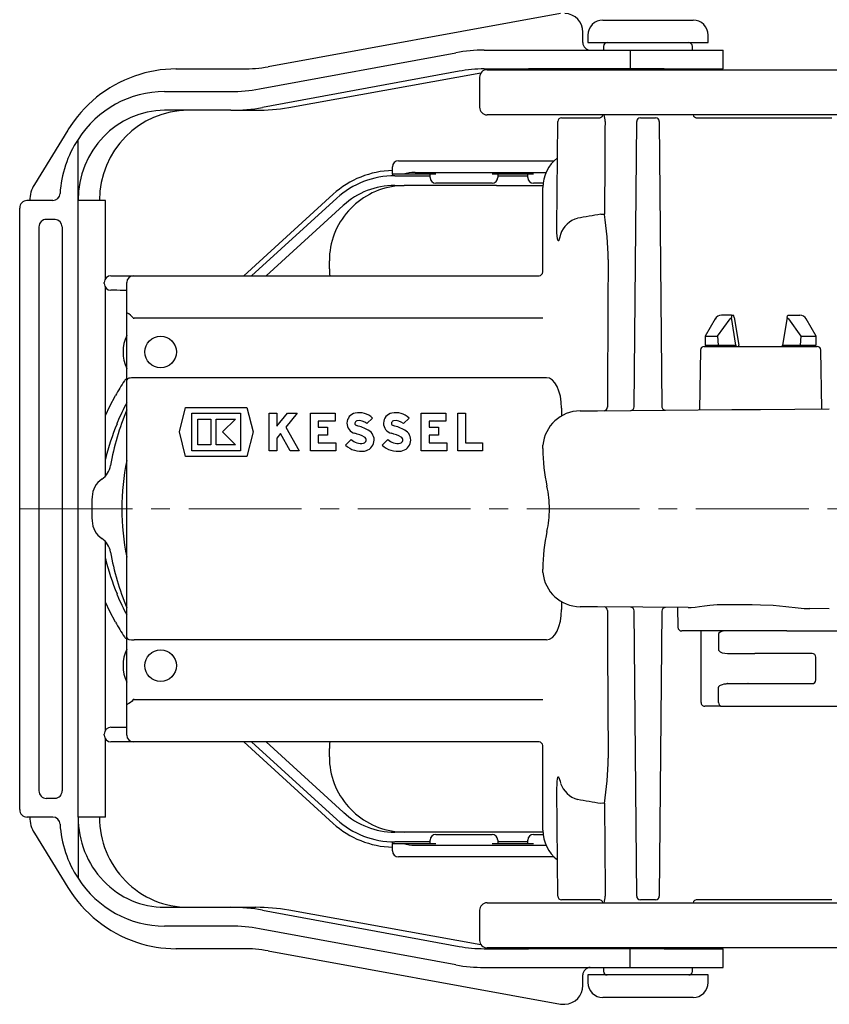
# Model space of a CAD drawing. Units: millimetres. Extents: x 5750 to 6240, y 9027 to 9517.
# Drawn here: x 5804 to 5912, y 9027 to 9158 of the extents above; entities that cross this region are included whole.
import ezdxf

# ---------------------------------------------------------------- set-up
doc = ezdxf.new("R2010")
doc.units = ezdxf.units.MM
doc.header["$LTSCALE"] = 10
doc.linetypes.add('MITTE2', pattern=[1.125, 0.75, -0.125, 0.125, -0.125])
doc.layers.add('KESSEL-Leichtflüssigkeitssperre', color=7, linetype='Continuous')

msp = doc.modelspace()

# ---------------------------------------------------------------- linework, layer by layer
at = {"layer": 'KESSEL-Leichtflüssigkeitssperre'}
for p, q in [((5875.86, 9158.63), (5836.98, 9151.57)), ((5881.51, 9157.77), (5887.51, 9157.77)), ((5887.51, 9157.77), (5893.51, 9157.77)), ((5878.84, 9154.77), (5878.84, 9156.17)), ((5879.51, 9155.77), (5879.51, 9154.77)), ((5895.51, 9154.77), (5895.51, 9155.77)), ((5865.71, 9153.77), (5885.14, 9153.77)), ((5879.51, 9154.77), (5887.51, 9154.77)), ((5881.59, 9154.27), (5881.59, 9153.77)), ((5885.14, 9153.77), (5885.14, 9151.27)), ((5885.14, 9153.77), (5897.51, 9153.77)), ((5887.51, 9154.77), (5895.51, 9154.77)), ((5893.43, 9153.77), (5893.43, 9154.27)), ((5897.51, 9151.27), (5897.51, 9153.77)), ((5835.81, 9148.62), (5861.96, 9153.43)), ((5824.7, 9151.27), (5833.61, 9151.27)), ((5865.71, 9151.27), (5871.6, 9151.27)), ((5866.1, 9151.17), (5887.49, 9151.17)), ((5889.66, 9151.27), (5871.6, 9151.27)), ((5887.49, 9151.17), (5899.06, 9151.17)), ((5889.66, 9151.27), (5897.51, 9151.27)), ((5895.65, 9151.17), (5895.65, 9151.27)), ((5899.06, 9151.17), (5904.37, 9151.17)), ((5904.37, 9151.17), (5909.29, 9151.17)), ((5909.29, 9151.17), (5913.02, 9151.17)), ((5862.38, 9150.97), (5836.22, 9146.16)), ((5839.7, 9146.16), (5865.28, 9150.74)), ((5865.1, 9150.17), (5865.1, 9146.17)), ((5823.18, 9148.27), (5831.98, 9148.27)), ((5831.98, 9145.77), (5823.18, 9145.77)), ((5831.98, 9145.77), (5835.34, 9145.77)), ((5887.49, 9145.17), (5866.1, 9145.17)), ((5876.01, 9144.77), (5881.09, 9144.77)), ((5886.51, 9144.77), (5887.01, 9144.77)), ((5887.01, 9144.77), (5888.02, 9144.77)), ((5899.06, 9145.17), (5887.49, 9145.17)), ((5888.02, 9144.77), (5888.52, 9144.77)), ((5893.93, 9144.77), (5911.97, 9144.77)), ((5904.37, 9145.17), (5899.06, 9145.17)), ((5909.29, 9145.17), (5904.37, 9145.17)), ((5926.35, 9145.17), (5909.29, 9145.17)), ((5810.33, 9143.15), (5805.85, 9135.9)), ((5875.38, 9130.2), (5875.51, 9144.27)), ((5885.68, 9106.34), (5886.01, 9144.27)), ((5889.02, 9144.27), (5889.35, 9106.38)), ((5811.67, 9133.77), (5811.67, 9141.91)), ((5853.51, 9137.27), (5853.51, 9138.27)), ((5854.31, 9139.07), (5856.51, 9139.07)), ((5856.51, 9139.07), (5875.01, 9139.07)), ((5854.98, 9137.27), (5853.51, 9137.27)), ((5853.51, 9137.27), (5853.51, 9137.06)), ((5853.81, 9137.07), (5858.51, 9137.07)), ((5859.26, 9137.27), (5854.98, 9137.27)), ((5856.51, 9137.51), (5873.95, 9137.51)), ((5858.51, 9136.83), (5858.51, 9137.27)), ((5858.51, 9136.82), (5858.51, 9136.83)), ((5872.26, 9137.27), (5866.76, 9137.27)), ((5867.51, 9137.27), (5867.51, 9136.83)), ((5867.51, 9137.07), (5871.51, 9137.07)), ((5867.51, 9136.83), (5867.51, 9136.82)), ((5871.51, 9136.83), (5871.51, 9137.27)), ((5871.51, 9136.82), (5871.51, 9136.83)), ((5853.81, 9135.77), (5855.07, 9135.77)), ((5853.81, 9135.77), (5853.81, 9135.68)), ((5867.35, 9135.77), (5855.07, 9135.77)), ((5866.76, 9136.07), (5859.26, 9136.07)), ((5867.35, 9135.77), (5873.53, 9135.77)), ((5873.56, 9136.07), (5872.26, 9136.07)), ((5873.51, 9125.58), (5873.51, 9135.5)), ((5833.73, 9123.77), (5845.62, 9134.61)), ((5834.77, 9123.77), (5846.09, 9134.09)), ((5803.9, 9052.77), (5803.9, 9132.77)), ((5808.3, 9133.77), (5804.87, 9133.77)), ((5811.67, 9051.77), (5811.67, 9133.77)), ((5815.32, 9133.77), (5811.67, 9133.77)), ((5815.32, 9123.4), (5815.32, 9133.77)), ((5836.7, 9123.77), (5846.97, 9133.13)), ((5806.47, 9130.27), (5806.47, 9055.27)), ((5808.61, 9131.27), (5807.44, 9131.27)), ((5809.55, 9130.27), (5809.55, 9055.27)), ((5875.38, 9130.1), (5875.38, 9130.2)), ((5845.12, 9124.67), (5845.12, 9125.77)), ((5873.51, 9124.2), (5873.51, 9125.58)), ((5816.05, 9123.77), (5817.28, 9123.77)), ((5817.28, 9123.77), (5819.05, 9123.77)), ((5819.05, 9123.77), (5873.01, 9123.77)), ((5815.15, 9122.73), (5815.15, 9122.87)), ((5815.32, 9097.14), (5815.32, 9122.21)), ((5818.15, 9118.82), (5818.15, 9122.87)), ((5818.15, 9109.94), (5818.15, 9118.82)), ((5898.62, 9118.52), (5897.32, 9118.52)), ((5898.62, 9118.52), (5898.91, 9118.52)), ((5906.12, 9118.52), (5907.71, 9118.52)), ((5819.02, 9118.13), (5819.15, 9118.13)), ((5873.51, 9118.13), (5819.15, 9118.13)), ((5896.44, 9118.02), (5895.11, 9115.72)), ((5896.77, 9115.72), (5898.44, 9118.02)), ((5898.63, 9118.2), (5898.44, 9118.02)), ((5899.2, 9114.52), (5898.63, 9118.2)), ((5899, 9118.21), (5899.6, 9114.52)), ((5906.02, 9118.2), (5905.43, 9114.52)), ((5906.02, 9118.2), (5906.21, 9118.02)), ((5906.21, 9118.02), (5907.87, 9115.72)), ((5909.91, 9115.72), (5908.58, 9118.02)), ((5895.11, 9115.72), (5895.11, 9114.52)), ((5895.11, 9115.72), (5896.77, 9115.72)), ((5896.77, 9115.72), (5896.87, 9114.52)), ((5907.87, 9115.72), (5907.75, 9114.52)), ((5907.87, 9115.72), (5909.91, 9115.72)), ((5909.91, 9114.52), (5909.91, 9115.72)), ((5895, 9114.37), (5910.02, 9114.37)), ((5895.13, 9114.52), (5896.87, 9114.52)), ((5896.61, 9114.53), (5896.61, 9114.37)), ((5896.87, 9114.52), (5899.2, 9114.52)), ((5899.2, 9114.52), (5899.22, 9114.37)), ((5899.62, 9114.37), (5899.6, 9114.52)), ((5905.4, 9114.37), (5905.43, 9114.52)), ((5905.43, 9114.52), (5907.75, 9114.52)), ((5907.75, 9114.52), (5909.91, 9114.52)), ((5908.41, 9114.37), (5908.41, 9114.53)), ((5894.5, 9113.88), (5894.36, 9105.92)), ((5910.66, 9106.07), (5910.52, 9113.88)), ((5818.15, 9095.27), (5818.15, 9109.94)), ((5874.01, 9110.21), (5819.15, 9110.21)), ((5825.15, 9102.99), (5825.96, 9106.24)), ((5825.96, 9106.24), (5834.14, 9106.24)), ((5826.8, 9105.49), (5833.3, 9105.49)), ((5826.8, 9100.49), (5826.8, 9105.49)), ((5833.3, 9105.49), (5833.3, 9100.49)), ((5834.14, 9106.24), (5834.95, 9102.99)), ((5837.08, 9105.49), (5838.13, 9105.49)), ((5837.08, 9100.49), (5837.08, 9105.49)), ((5838.13, 9103.75), (5839.54, 9105.49)), ((5838.13, 9105.49), (5838.13, 9103.75)), ((5840.83, 9105.49), (5839.33, 9103.64)), ((5839.54, 9105.49), (5840.83, 9105.49)), ((5842.58, 9105.49), (5845.88, 9105.49)), ((5842.58, 9100.49), (5842.58, 9105.49)), ((5845.88, 9105.49), (5845.88, 9104.44)), ((5857.33, 9105.49), (5860.63, 9105.49)), ((5857.33, 9100.49), (5857.33, 9105.49)), ((5860.63, 9105.49), (5860.63, 9104.44)), ((5862.2, 9105.49), (5863.25, 9105.49)), ((5862.2, 9100.49), (5862.2, 9105.49)), ((5863.25, 9105.49), (5863.25, 9101.54)), ((5876.01, 9106.15), (5876.01, 9105.12)), ((5880.78, 9105.81), (5898.68, 9105.96)), ((5902.48, 9106), (5911.64, 9106.08)), ((5816.86, 9104.08), (5816.91, 9104.31)), ((5827.6, 9104.69), (5829.35, 9104.69)), ((5827.6, 9101.29), (5827.6, 9104.69)), ((5829.35, 9104.69), (5829.35, 9101.29)), ((5830.05, 9101.29), (5830.05, 9104.69)), ((5830.05, 9104.69), (5832.6, 9104.69)), ((5832.6, 9104.69), (5830.9, 9102.99)), ((5843.63, 9104.44), (5843.63, 9103.62)), ((5845.88, 9104.44), (5843.63, 9104.44)), ((5850.85, 9104.84), (5850.11, 9104.1)), ((5855.73, 9104.84), (5854.98, 9104.1)), ((5858.38, 9104.44), (5858.38, 9103.62)), ((5860.63, 9104.44), (5858.38, 9104.44)), ((5825.96, 9099.74), (5825.15, 9102.99)), ((5830.9, 9102.99), (5832.6, 9101.29)), ((5834.95, 9102.99), (5834.14, 9099.74)), ((5838.63, 9102.78), (5838.13, 9102.16)), ((5839.9, 9100.49), (5838.63, 9102.78)), ((5839.33, 9103.64), (5841.08, 9100.49)), ((5843.63, 9103.62), (5844.88, 9103.62)), ((5844.88, 9102.57), (5843.63, 9102.57)), ((5843.63, 9102.57), (5843.63, 9101.54)), ((5844.88, 9103.62), (5844.88, 9102.57)), ((5858.38, 9103.62), (5859.63, 9103.62)), ((5859.63, 9102.57), (5858.38, 9102.57)), ((5858.38, 9102.57), (5858.38, 9101.54)), ((5859.63, 9103.62), (5859.63, 9102.57)), ((5829.35, 9101.29), (5827.6, 9101.29)), ((5832.6, 9101.29), (5830.05, 9101.29)), ((5838.13, 9102.16), (5838.13, 9100.49)), ((5843.63, 9101.54), (5845.98, 9101.54)), ((5845.98, 9101.54), (5845.98, 9100.49)), ((5847.26, 9101.25), (5848, 9101.99)), ((5852.13, 9101.25), (5852.88, 9101.99)), ((5858.38, 9101.54), (5860.73, 9101.54)), ((5860.73, 9101.54), (5860.73, 9100.49)), ((5863.25, 9101.54), (5865.48, 9101.54)), ((5865.48, 9101.54), (5865.48, 9100.49)), ((5873.52, 9100.79), (5873.53, 9101.23)), ((5833.3, 9100.49), (5826.8, 9100.49)), ((5838.13, 9100.49), (5837.08, 9100.49)), ((5841.08, 9100.49), (5839.9, 9100.49)), ((5845.98, 9100.49), (5842.58, 9100.49)), ((5860.73, 9100.49), (5857.33, 9100.49)), ((5865.48, 9100.49), (5862.2, 9100.49)), ((5834.14, 9099.74), (5825.96, 9099.74)), ((5818.15, 9090.27), (5818.15, 9095.27)), ((5818.15, 9075.6), (5818.15, 9090.27)), ((5815.32, 9063.35), (5815.32, 9088.39)), ((5873.53, 9084.3), (5873.52, 9084.75)), ((5816.91, 9081.22), (5816.86, 9081.46)), ((5876.01, 9080.42), (5876.01, 9079.39)), ((5892.85, 9079.63), (5880.78, 9079.73)), ((5886.01, 9041.26), (5885.68, 9079.2)), ((5889.35, 9079.16), (5889.02, 9041.26)), ((5891.46, 9079.64), (5891.5, 9077.01)), ((5911.64, 9079.46), (5909.03, 9079.49)), ((5900.71, 9076.52), (5892, 9076.52)), ((5894.56, 9076.52), (5894.56, 9067.02)), ((5900.79, 9076.52), (5898.15, 9076.52)), ((5900.86, 9076.52), (5900.79, 9076.52)), ((5901.72, 9076.52), (5900.86, 9076.52)), ((5906, 9076.52), (5901.72, 9076.52)), ((5906, 9076.52), (5926.54, 9076.52)), ((5818.15, 9066.72), (5818.15, 9075.6)), ((5874.01, 9075.33), (5819.15, 9075.33)), ((5896.91, 9076.02), (5896.91, 9074.02)), ((5898.08, 9073.52), (5900.79, 9073.52)), ((5900.79, 9073.52), (5900.86, 9073.52)), ((5900.86, 9073.52), (5901.72, 9073.52)), ((5906, 9073.52), (5901.72, 9073.52)), ((5909.34, 9073.52), (5906, 9073.52)), ((5909.36, 9073.52), (5909.34, 9073.52)), ((5909.85, 9070.01), (5909.85, 9073.03)), ((5896.91, 9067.02), (5896.91, 9069.02)), ((5897.99, 9069.52), (5898.08, 9069.52)), ((5898.12, 9069.53), (5898.08, 9069.52)), ((5898.08, 9069.52), (5900.79, 9069.52)), ((5900.86, 9069.52), (5900.79, 9069.52)), ((5900.86, 9069.52), (5901.72, 9069.52)), ((5901.72, 9069.52), (5906, 9069.52)), ((5906, 9069.52), (5909.34, 9069.52)), ((5909.34, 9069.52), (5909.36, 9069.51)), ((5819.15, 9067.41), (5819.02, 9067.41)), ((5819.15, 9067.41), (5873.51, 9067.41)), ((5818.15, 9062.67), (5818.15, 9066.72)), ((5897.16, 9066.52), (5895.06, 9066.52)), ((5897.16, 9066.52), (5897.37, 9066.52)), ((5897.37, 9066.52), (5900.79, 9066.52)), ((5900.79, 9066.52), (5900.86, 9066.52)), ((5900.86, 9066.52), (5901.72, 9066.52)), ((5901.72, 9066.52), (5906, 9066.52)), ((5906, 9066.52), (5936.53, 9066.52)), ((5816.05, 9063.72), (5817.28, 9063.72)), ((5817.28, 9063.72), (5818.15, 9063.72)), ((5815.15, 9062.67), (5815.15, 9062.82)), ((5815.32, 9051.77), (5815.32, 9062.14)), ((5817.28, 9061.77), (5816.05, 9061.77)), ((5819.05, 9061.77), (5817.28, 9061.77)), ((5873.01, 9061.77), (5819.05, 9061.77)), ((5845.62, 9050.93), (5833.73, 9061.77)), ((5846.09, 9051.45), (5834.77, 9061.77)), ((5846.97, 9052.41), (5836.7, 9061.77)), ((5845.12, 9059.77), (5845.12, 9060.87)), ((5873.51, 9059.96), (5873.51, 9061.34)), ((5873.51, 9050.04), (5873.51, 9059.96)), ((5807.44, 9054.27), (5808.61, 9054.27)), ((5875.51, 9041.26), (5875.38, 9055.34)), ((5808.3, 9051.77), (5804.87, 9051.77)), ((5811.67, 9051.77), (5811.67, 9043.63)), ((5815.32, 9051.77), (5811.67, 9051.77)), ((5805.85, 9049.63), (5810.33, 9042.39)), ((5853.81, 9049.77), (5853.81, 9049.86)), ((5855.07, 9049.77), (5853.81, 9049.77)), ((5867.35, 9049.77), (5855.07, 9049.77)), ((5859.26, 9049.47), (5866.76, 9049.47)), ((5873.53, 9049.77), (5867.35, 9049.77)), ((5872.26, 9049.47), (5873.56, 9049.47)), ((5853.51, 9048.48), (5853.51, 9048.27)), ((5853.51, 9048.27), (5854.98, 9048.27)), ((5853.51, 9047.27), (5853.51, 9048.27)), ((5858.51, 9048.47), (5853.81, 9048.47)), ((5854.98, 9048.27), (5859.26, 9048.27)), ((5856.51, 9048.03), (5873.95, 9048.03)), ((5858.51, 9048.71), (5858.51, 9048.72)), ((5858.51, 9048.27), (5858.51, 9048.71)), ((5866.76, 9048.27), (5872.26, 9048.27)), ((5867.51, 9048.72), (5867.51, 9048.71)), ((5867.51, 9048.71), (5867.51, 9048.27)), ((5871.51, 9048.47), (5867.51, 9048.47)), ((5871.51, 9048.71), (5871.51, 9048.72)), ((5871.51, 9048.27), (5871.51, 9048.71)), ((5856.51, 9046.47), (5854.31, 9046.47)), ((5875.01, 9046.47), (5856.51, 9046.47)), ((5823.18, 9039.77), (5831.98, 9039.77)), ((5831.98, 9039.77), (5835.34, 9039.77)), ((5866.1, 9040.37), (5887.49, 9040.37)), ((5881.09, 9040.77), (5876.01, 9040.77)), ((5887.01, 9040.77), (5886.51, 9040.77)), ((5888.02, 9040.77), (5887.01, 9040.77)), ((5887.49, 9040.37), (5899.06, 9040.37)), ((5888.52, 9040.77), (5888.02, 9040.77)), ((5911.97, 9040.77), (5893.93, 9040.77)), ((5899.06, 9040.37), (5904.37, 9040.37)), ((5904.37, 9040.37), (5909.29, 9040.37)), ((5909.29, 9040.37), (5926.35, 9040.37)), ((5836.22, 9039.38), (5862.38, 9034.57)), ((5865.28, 9034.8), (5839.7, 9039.38)), ((5865.1, 9039.37), (5865.1, 9035.37)), ((5831.98, 9037.27), (5823.18, 9037.27)), ((5861.96, 9032.11), (5835.81, 9036.92)), ((5833.61, 9034.27), (5824.7, 9034.27)), ((5836.98, 9033.97), (5875.86, 9026.91)), ((5865.71, 9034.27), (5871.6, 9034.27)), ((5887.49, 9034.37), (5866.1, 9034.37)), ((5889.66, 9034.27), (5871.6, 9034.27)), ((5885.14, 9031.77), (5885.14, 9034.27)), ((5899.06, 9034.37), (5887.49, 9034.37)), ((5889.66, 9034.27), (5897.51, 9034.27)), ((5895.65, 9034.27), (5895.65, 9034.37)), ((5897.51, 9031.77), (5897.51, 9034.27)), ((5904.37, 9034.37), (5899.06, 9034.37)), ((5909.29, 9034.37), (5904.37, 9034.37)), ((5913.02, 9034.37), (5909.29, 9034.37)), ((5865.71, 9031.77), (5885.14, 9031.77)), ((5878.84, 9029.37), (5878.84, 9030.77)), ((5879.51, 9030.77), (5879.51, 9029.77)), ((5895.51, 9030.77), (5879.51, 9030.77)), ((5881.59, 9031.77), (5881.59, 9031.26)), ((5885.14, 9031.77), (5897.51, 9031.77)), ((5893.43, 9031.26), (5893.43, 9031.77)), ((5895.51, 9029.77), (5895.51, 9030.77)), ((5875.86, 9026.91), (5875.87, 9026.91)), ((5876.29, 9026.87), (5876.45, 9026.88)), ((5893.51, 9027.77), (5881.51, 9027.77))]:
    msp.add_line(p, q, dxfattribs=at)
at = {"layer": 'KESSEL-Leichtflüssigkeitssperre', "color": 1, "linetype": 'MITTE2', "lineweight": 9, "ltscale": 2}
msp.add_line((5803.9, 9092.77), (5978.13, 9092.77), dxfattribs=at)
at = {"layer": 'KESSEL-Leichtflüssigkeitssperre', "flags": 128}
for points in [[(5881.8, 9144.27), (5881.79, 9143.27), (5881.77, 9139.27), (5881.72, 9131.94)], [(5855.07, 9135.77), (5855.05, 9135.77), (5853.81, 9135.68)], [(5875.88, 9129.28), (5875.78, 9128.89), (5875.66, 9128.52), (5875.63, 9128.46), (5875.6, 9128.42), (5875.59, 9128.42), (5875.57, 9128.41), (5875.56, 9128.41), (5875.55, 9128.42), (5875.54, 9128.43), (5875.51, 9128.48), (5875.46, 9128.67), (5875.39, 9129.46), (5875.38, 9129.87), (5875.38, 9130.1)], [(5882.22, 9125.93), (5882.21, 9124.93), (5882.19, 9120.93), (5882.11, 9106.31)], [(5817.27, 9121.82), (5816.85, 9121.83), (5816.5, 9121.83), (5816.25, 9121.83), (5816.1, 9121.83), (5816.04, 9121.83)], [(5818.15, 9121.82), (5817.79, 9121.82), (5817.27, 9121.82)], [(5898.62, 9118.52), (5898.61, 9118.43), (5898.63, 9118.2)], [(5899, 9118.21), (5898.94, 9118.43), (5898.91, 9118.52)], [(5906.02, 9118.2), (5906.08, 9118.43), (5906.12, 9118.52)], [(5815.32, 9105.18), (5815.91, 9106.44), (5816.64, 9107.83)], [(5878.47, 9105.79), (5878.51, 9105.79), (5878.63, 9105.79), (5878.82, 9105.79), (5879.09, 9105.79), (5879.43, 9105.79), (5879.83, 9105.8), (5880.28, 9105.8), (5880.78, 9105.81)], [(5898.68, 9105.96), (5899.59, 9105.97), (5900.54, 9105.98), (5901.5, 9105.99), (5902.48, 9106)], [(5816.64, 9077.71), (5815.91, 9079.1), (5815.32, 9080.36)], [(5880.78, 9079.73), (5880.28, 9079.74), (5879.83, 9079.74), (5879.43, 9079.74), (5879.09, 9079.75), (5878.82, 9079.75), (5878.63, 9079.75), (5878.51, 9079.75), (5878.47, 9079.75)], [(5882.11, 9079.23), (5882.12, 9078.23), (5882.14, 9074.23), (5882.22, 9059.61)], [(5892.85, 9079.63), (5893.28, 9079.64), (5893.8, 9079.7), (5894.38, 9079.78), (5895.04, 9079.87), (5895.74, 9079.95), (5896.72, 9080.03), (5897.79, 9080.05)], [(5897.79, 9080.05), (5899.51, 9080.04), (5900.43, 9080.04), (5901.37, 9080.03), (5902.49, 9080.02)], [(5902.49, 9080.02), (5904.18, 9079.95), (5905.87, 9079.78), (5907.49, 9079.59), (5908.28, 9079.52), (5909.03, 9079.49)], [(5896.91, 9074.02), (5896.91, 9073.98), (5896.92, 9073.94), (5896.97, 9073.87), (5897.1, 9073.77), (5897.4, 9073.63), (5898.08, 9073.52)], [(5896.91, 9069.02), (5896.91, 9069.04), (5896.92, 9069.07), (5896.94, 9069.12), (5896.97, 9069.17), (5897.02, 9069.22), (5897.09, 9069.27), (5897.18, 9069.32), (5897.29, 9069.37), (5897.43, 9069.42), (5897.66, 9069.48), (5897.9, 9069.51), (5897.99, 9069.52)], [(5819.02, 9067.41), (5818.85, 9067.18), (5818.64, 9067.02), (5818.41, 9066.89), (5818.23, 9066.8), (5818.15, 9066.73), (5818.15, 9066.72), (5818.15, 9066.72)], [(5875.38, 9055.34), (5875.41, 9056.31), (5875.42, 9056.56), (5875.45, 9056.81), (5875.5, 9057.03), (5875.53, 9057.1), (5875.55, 9057.12), (5875.56, 9057.12), (5875.57, 9057.13), (5875.58, 9057.12), (5875.6, 9057.12), (5875.61, 9057.1), (5875.65, 9057.04), (5875.74, 9056.79), (5875.81, 9056.55), (5875.88, 9056.26)], [(5881.72, 9053.6), (5881.73, 9052.6), (5881.75, 9048.6), (5881.8, 9041.26)], [(5853.81, 9049.86), (5855.05, 9049.77), (5855.07, 9049.77)], [(5875.86, 9026.91), (5876.14, 9026.87), (5876.29, 9026.87)]]:
    msp.add_lwpolyline(points, dxfattribs=at)
at = {"layer": 'KESSEL-Leichtflüssigkeitssperre'}
for centre in [(5822.65, 9113.63), (5822.65, 9071.91)]:
    msp.add_circle(centre, 2.1, dxfattribs=at)
for centre, radius, start, end in [((5876.39, 9156.2), 2.46, 359.204, 88.6744), ((5881.51, 9155.77), 2, 90, 180), ((5893.51, 9155.77), 2, 0, 90), ((5879.84, 9154.77), 1, 180, 270), ((5882.09, 9154.27), 0.5, 90, 179.5), ((5892.93, 9154.27), 0.5, 0.5, 90), ((5824.71, 9134.7), 16.57, 90.0129, 109.4197), ((5833.61, 9170.16), 18.89, 270.0019, 280.2899), ((5866.1, 9150.17), 1, 90, 180), ((5824.85, 9134.26), 17.03, 109.4274, 148.5173), ((5866.1, 9146.17), 1, 180, 270), ((5876.01, 9144.27), 0.5, 90, 179.5), ((5881.02, 9145.27), 0.5, 270, 348.463), ((5879.47, 9144.37), 2.33, 357.7113, 20.171), ((5886.51, 9144.27), 0.5, 90, 179.5), ((5888.52, 9144.27), 0.5, 0.5, 90), ((5894.01, 9145.27), 0.5, 191.537, 270), ((5824.02, 9133.79), 14.78, 146.6939, 176.4633), ((5878.47, 9135.51), 4.95, 127.2777, 180.202), ((5854.31, 9138.27), 0.8, 90.0004, 179.9994), ((5853.8, 9125.62), 12.15, 91.3609, 132.2994), ((5853.8, 9125.62), 11.45, 89.96, 132.2951), ((5859.26, 9136.82), 0.75, 180, 270), ((5866.76, 9136.82), 0.75, 270, 0), ((5872.26, 9136.82), 0.75, 180, 270), ((5809.31, 9133.77), 4.06, 148.3453, 180.0383), ((5853.8, 9125.62), 10.15, 89.9541, 132.2898), ((5855.2, 9125.66), 10.12, 97.9261, 138.3016), ((5808.29, 9134.75), 0.984, 270.7692, 357.1857), ((5804.89, 9132.78), 0.986, 90.8402, 180.8157), ((5878.94, 9128.27), 3.23, 104.1606, 161.8588), ((5881.48, 9158.09), 26.15, 269.481, 270.519), ((5839.82, 9125.44), 42.4, 0.652, 8.8074), ((5807.45, 9130.28), 0.986, 90.84, 180.8157), ((5808.57, 9130.29), 0.977, 358.6372, 88.003), ((5816.05, 9122.87), 0.9, 90, 180), ((5819.05, 9122.87), 0.9, 90, 180), ((5873.01, 9124.27), 0.5, 270, 0), ((5816.05, 9122.73), 0.9, 180, 269.5), ((5817.43, 9117.01), 1.95, 35.0733, 68.2457), ((5897.29, 9117.56), 0.957, 88.9809, 151.655), ((5907.74, 9117.57), 0.945, 28.8753, 91.1275), ((5822.65, 9113.63), 5, 154.1581, 205.8419), ((5895, 9113.87), 0.5, 90, 179), ((5910.02, 9113.87), 0.5, 1, 90), ((5843.52, 9092.76), 30.81, 146.4311, 150.729), ((5843.51, 9092.77), 30.8, 146.4302, 150.7296), ((5818.47, 9109.39), 0.75, 115.3928, 146.4302), ((5843.51, 9092.77), 29, 150.9378, 156.5398), ((5849.5, 9092.77), 34, 157.2251, 170.2629), ((5848.83, 9104.15), 1.38, 101.9549, 255.7819), ((5849.08, 9102.97), 2.58, 46.5694, 101.9549), ((5853.7, 9104.15), 1.38, 101.9549, 255.7819), ((5853.95, 9102.97), 2.58, 46.5694, 101.9549), ((5878.51, 9100.79), 5, 90.5, 174.8723), ((5881.65, 9106.28), 0.466, 275.351, 3.888), ((5885.18, 9106.34), 0.5, 270.5, 359.5), ((5889.85, 9106.39), 0.5, 180.5, 270.5), ((5843.51, 9092.77), 28.95, 157.0084, 166.7966), ((5848.83, 9104.15), 0.325, 101.9549, 255.7819), ((5849.08, 9102.97), 1.53, 47.6456, 101.9549), ((5853.7, 9104.15), 0.325, 101.9549, 255.7819), ((5853.95, 9102.97), 1.53, 47.6456, 101.9549), ((5847.08, 9097.24), 5.75, 61.9275, 75.7819), ((5847.08, 9097.24), 6.8, 61.9275, 75.7819), ((5849.58, 9101.93), 1.49, 278.5268, 61.9275), ((5851.95, 9097.24), 5.75, 61.9275, 75.7819), ((5851.95, 9097.24), 6.8, 61.9275, 75.7819), ((5854.45, 9101.93), 1.49, 278.5268, 61.9275), ((5849.35, 9103.47), 3.05, 226.8386, 278.5268), ((5849.35, 9103.47), 2, 227.8045, 278.5268), ((5849.58, 9101.93), 0.438, 278.5268, 61.9275), ((5854.22, 9103.47), 3.05, 226.8386, 278.5268), ((5854.22, 9103.47), 2, 227.8045, 278.5268), ((5854.45, 9101.93), 0.438, 278.5268, 61.9275), ((5849.5, 9092.77), 32, 168.4241, 191.5759), ((5813.29, 9098.98), 2.74, 304.4119, 350.2629), ((5816.53, 9094.25), 3, 124.4119, 177.4326), ((5860.15, 9092.73), 14.25, 0.1378, 12.2978), ((5849.5, 9092.77), 36, 177.4326, 182.5662), ((5860.34, 9092.78), 14.06, 347.6198, 359.9447), ((5816.53, 9091.29), 3, 182.5662, 235.5872), ((5813.29, 9086.56), 2.74, 9.7359, 55.5872), ((5849.5, 9092.77), 34, 189.7359, 202.7749), ((5843.51, 9092.77), 28.95, 193.2034, 202.9916), ((5878.51, 9084.75), 5, 185.1277, 269.5), ((5843.51, 9092.77), 29, 203.4602, 209.0622), ((5881.65, 9079.26), 0.466, 356.112, 84.649), ((5885.18, 9079.19), 0.5, 0.5, 89.5), ((5889.85, 9079.15), 0.5, 89.5, 179.5), ((5843.53, 9092.78), 30.82, 209.2716, 213.5683), ((5843.51, 9092.77), 30.8, 209.2704, 213.5698), ((5892, 9077.02), 0.5, 181, 270), ((5897.67, 9075.52), 1.01, 86.695, 135.9634), ((5818.47, 9076.15), 0.75, 213.5698, 244.6072), ((5897.44, 9076.02), 0.536, 158.7088, 180.0491), ((5822.65, 9071.91), 5, 154.1581, 205.8419), ((5909.35, 9073.02), 0.505, 1.0544, 88.9001), ((5909.35, 9070.02), 0.505, 271.0995, 358.9458), ((5895.05, 9067), 0.481, 177.6168, 271.7643), ((5897.39, 9067), 0.482, 177.7806, 267.5943), ((5816.05, 9062.82), 0.9, 90, 180), ((5816.05, 9062.67), 0.9, 180, 270), ((5819.05, 9062.67), 0.9, 180, 270), ((5873.01, 9061.27), 0.5, 0, 90), ((5838.86, 9060.17), 43.36, 351.2826, 359.258), ((5879, 9057.32), 3.3, 198.7786, 255.202), ((5807.45, 9055.25), 0.986, 179.1843, 269.16), ((5808.58, 9055.24), 0.97, 271.537, 1.8229), ((5855.19, 9059.85), 10.09, 221.6407, 262.1316), ((5881.48, 9027.45), 26.15, 89.481, 90.519), ((5804.89, 9052.75), 0.986, 179.1843, 269.1598), ((5809.31, 9051.77), 4.06, 179.9535, 211.6628), ((5808.29, 9050.79), 0.984, 2.8143, 89.2308), ((5853.8, 9059.92), 10.15, 227.7168, 270.0393), ((5824.02, 9051.75), 14.78, 183.5367, 213.3061), ((5853.8, 9059.92), 12.15, 227.7011, 268.6392), ((5853.8, 9059.92), 11.45, 227.7049, 270.0399), ((5859.26, 9048.72), 0.75, 90, 180), ((5866.76, 9048.72), 0.75, 0, 90), ((5872.26, 9048.72), 0.75, 90, 180), ((5878.47, 9050.02), 4.95, 179.7985, 232.7238), ((5854.31, 9047.27), 0.8, 180, 270), ((5824.85, 9051.28), 17.03, 211.4766, 251.463), ((5876.01, 9041.27), 0.5, 180.5, 270), ((5879.7, 9041.14), 2.11, 338.5357, 3.3899), ((5886.51, 9041.27), 0.5, 180.5, 270), ((5888.52, 9041.27), 0.5, 270, 359.5), ((5866.1, 9039.37), 1, 90, 180), ((5881.02, 9040.27), 0.5, 11.537, 90), ((5894.01, 9040.27), 0.5, 90, 168.463), ((5824.71, 9050.84), 16.57, 251.5011, 269.9859), ((5866.1, 9035.37), 1, 180, 270), ((5833.61, 9015.38), 18.89, 79.7101, 89.9981), ((5879.84, 9030.77), 1, 90, 180), ((5882.09, 9031.27), 0.5, 180.5, 270), ((5892.93, 9031.27), 0.5, 270, 359.5), ((5876.39, 9029.34), 2.46, 271.4764, 0.7832), ((5881.51, 9029.77), 2, 180, 270), ((5893.51, 9029.77), 2, 270, 0)]:
    msp.add_arc(centre, radius, start, end, dxfattribs=at)
for centre, major_axis, ratio, start_param, end_param in [((5865.71, 9131.27), (0, 22.5), 0.959128, 0, 0.174533), ((5865.71, 9131.27), (0, 20), 0.959128, 0, 0.174533), ((5831.98, 9171.27), (0, 23), 0.959128, 3.141593, 3.316126), ((5823.18, 9133.77), (0, 14.5), 0.959128, 0, 0.974794), ((5823.18, 9133.77), (0, 12), 0.959128, 0, 1.570796), ((5826.32, 9133.77), (0, 12), 0.983882, 0, 1.570796), ((5831.98, 9171.27), (0, 25.5), 0.959128, 3.141593, 3.316126), ((5835.34, 9171.27), (0, 25.5), 0.983882, 3.141593, 3.316126), ((5856.51, 9135.78), (3, 0), 0.57735, 1.570796, 2.107327), ((5855.21, 9125.77), (-10.1, 0), 0.990268, 5.559409, 6.283185), ((6289.29, 9161.4), (443.19, 38.64), 0.03484, 2.737644, 2.75591), ((5851.17, 9124.67), (-6.06, 0), 0.990268, 0, 0.151192), ((5819.15, 9109.94), (1, 0), 0.271997, 1.570796, 3.141593), ((5874.01, 9106.15), (0, 4.06), 0.492438, 4.712389, 6.283185), ((5882.51, 9101.24), (0, 15.85), 0.567695, 1.599379, 1.923193), ((5882.51, 9084.3), (0, 15.85), 0.567695, 1.2184, 1.542214), ((5874.01, 9079.39), (0, 4.06), 0.492438, 3.141593, 4.712389), ((5819.15, 9075.6), (1, 0), 0.271997, 3.141593, 4.712389), ((5851.17, 9060.87), (-6.06, 0), 0.990268, 6.131994, 6.283185), ((5855.21, 9059.77), (-10.1, 0), 0.990268, 0, 0.723776), ((6289.29, 9024.14), (443.19, -38.64), 0.03484, 3.527275, 3.545541), ((5823.18, 9051.77), (0, 12), 0.959128, 1.570796, 3.141593), ((5826.32, 9051.77), (0, 12), 0.983882, 1.570796, 3.141593), ((5856.51, 9049.76), (3, 0), 0.57735, 4.175858, 4.712389), ((5823.18, 9051.77), (0, 14.5), 0.959128, 2.166799, 3.141593), ((5831.98, 9014.27), (0, 25.5), 0.959128, 6.108652, 6.283185), ((5835.34, 9014.27), (0, 25.5), 0.983882, 6.108652, 6.283185), ((5831.98, 9014.27), (0, 23), 0.959128, 6.108652, 6.283185), ((5865.71, 9054.27), (0, 20), 0.959128, 2.96706, 3.141593), ((5865.71, 9054.27), (0, 22.5), 0.959128, 2.96706, 3.141593)]:
    msp.add_ellipse(centre, major_axis=major_axis, ratio=ratio, start_param=start_param, end_param=end_param, dxfattribs=at)

doc.saveas('drawing.dxf')
